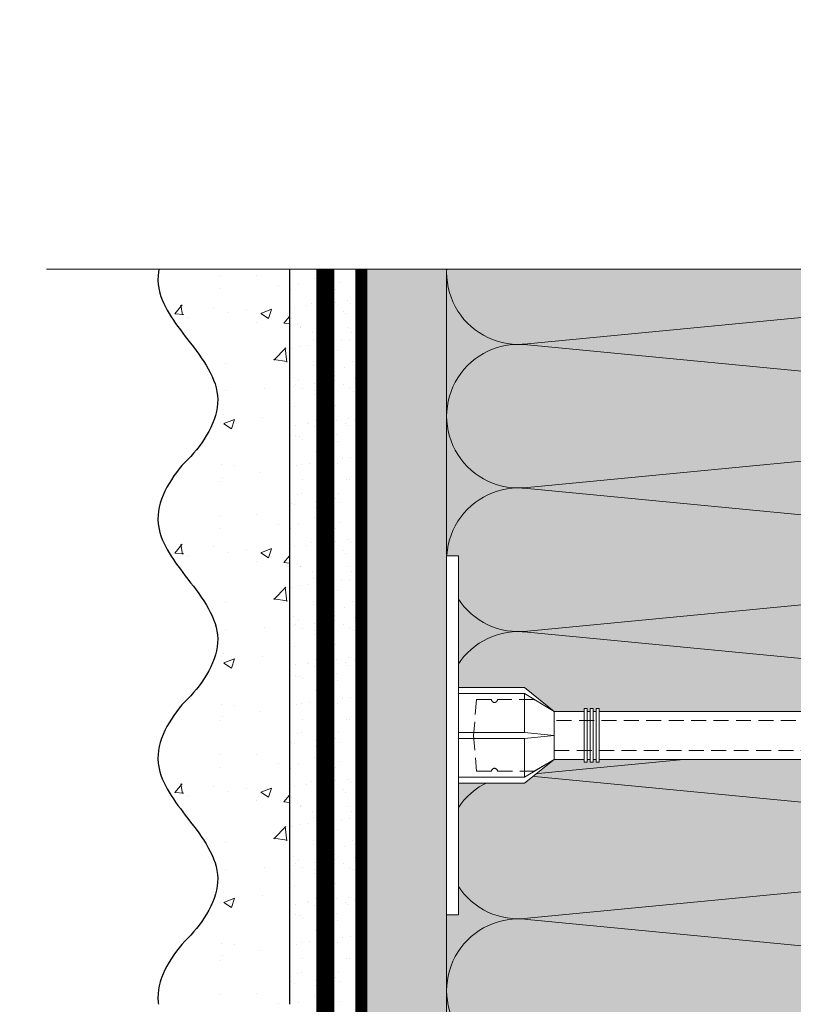
# Model space of a CAD drawing. Units: millimetres. Extents: x -58081 to 82789, y -28587 to 2974.
# Drawn here: x 69624 to 69753, y -26268 to -26104 of the extents above; entities that cross this region are included whole.
import ezdxf
from ezdxf import colors
from ezdxf.entities.mleader import LeaderData, LeaderLine
from ezdxf.math import Vec2, Vec3

# ---------------------------------------------------------------- set-up
doc = ezdxf.new("R2010")
doc.units = ezdxf.units.MM
for name, pattern in [('ACAD_ISO02W100', [15, 12, -3]), ('ACAD_ISO03W100', [30, 12, -18]), ('HIDDEN', [0.375, 0.25, -0.125]), ('Штриховая', [6, 2, -2, 2]), ('штриховая 50', [1, 0.5, -0.5])]:
    doc.linetypes.add(name, pattern=pattern)
doc.layers.get('0').update_dxf_attribs({"lineweight": 30})
for name, color, linetype, lineweight in [('FP-XX-МАРКИ ПОМЕЩЕНИЙ', 250, 'Continuous', 25), ('TN-СТЯЖКА', 252, 'Continuous', 15), ('Грунтовка', 6, 'ACAD_ISO02W100', 30), ('ТН_Крепеж', 7, 'Continuous', 15), ('ТН_Штрих Штукатурка', 7, 'Continuous', 15), ('ТН_Штукатурка', 7, 'Continuous', 25)]:
    doc.layers.add(name, color=color, linetype=linetype, lineweight=lineweight)
doc.layers.add('TN-АННОТАЦИИ', color=7, linetype='Continuous', lineweight=20, true_color=0x000000)
doc.layers.add('TN-АННОТАЦИИ @ 10', color=7, linetype='Continuous', lineweight=20, true_color=0x000000)
doc.layers.add('Стеклосетка', color=7, linetype='ACAD_ISO03W100')
doc.styles.add('TN-Текст', font='isocpeur.ttf')

# ---------------------------------------------------------------- blocks, each defined once
blk = doc.blocks.new('*U34')
at = {"layer": 'ТН_Штрих Штукатурка', "ltscale": 100, "transparency": 33554636}
h = blk.add_hatch(dxfattribs=at)
h.set_pattern_fill('AR-SAND', color=256, scale=0.1, angle=180, style=0)
h.set_pattern_definition([(217.5, (852.9999999999776, 58638.9397012332), (0.1600031295984064, -4.894132373293424), [0, -3.860800000000001, 0, -4.318000000000001, 0, -4.1275]), (187.5, (852.9999999999776, 58638.9397012332), (-4.495232831380023, -7.168251005683545), [0, -2.082799999999998, 0, -3.479799999999998, 0, -1.333499999999999]), (147.5, (856.1241999999833, 58638.9397012332), (-7.90992370241458, -0.01437184678545994), [0, -1.269999999999999, 0, -4.571999999999996, 0, -5.968999999999996]), (137.5, (856.1241999999833, 58638.9397012332), (-7.635564524722971, -2.229293232572165), [0, -0.635, 0, -2.9972, 0, -3.429])])
h.paths.add_polyline_path([(-4.61852778244065e-14, 120), (11.99999999999995, 120), (11.99999999999994, 159.9999999999927), (-6.394884621840577e-14, 159.9999999999927)])
h = blk.add_hatch(dxfattribs=at)
h.set_pattern_fill('AR-CONC', color=256, scale=0.1, angle=180, style=0)
h.set_pattern_definition([(230.0000000000001, (-4.61852778244065e-14, 120), (-18.2184668996004, 1.593908553890302), [1.905, -20.955]), (175, (-4.61852778244065e-14, 120), (3.524342142496941, -19.10568452390352), [1.524, -16.764058417]), (280.4514447, (-1.518200700000046, 120.13282535), (-14.69412470903532, -17.51177519121952), [1.61900088, -17.80902446]), (226.1842, (-4.424036492535161e-14, 114.92), (-27.107904089213, 4.204232793272705), [2.857499999999999, -31.43249999999999]), (276.6355576100001, (-2.258990000000045, 115.27035), (-23.74041340515029, -24.74261245977216), [2.428502314, -26.713560816]), (171.18415117, (-4.424036492535161e-14, 114.92), (-23.74041340649769, -24.74261245855328), [2.285996707, -25.145973192]), (201, (-2.540000000000045, 116.19), (-15.16143912691325, 10.22651981870876), [1.905, -20.955]), (146.0000000000001, (-2.540000000000045, 116.19), (-6.1802028347647, -18.41879661223193), [1.524, -16.764]), (251.451445, (-3.803453260000045, 117.04220999), (-21.34164192787161, -8.192276888590532), [1.61900088, -17.80899376]), (217.5, (-4.61852778244065e-14, 120), (-0.3088603250591784, -8.455503887315311), [0, -16.5608, 0, -17.018, 0, -16.8275]), (187.5, (-4.61852778244065e-14, 120), (-6.681966251030572, -10.01805748181195), [0, -9.702799999999998, 0, -16.1798, 0, -6.4135]), (147.5, (5.664199999999954, 120), (-13.55905951668714, 0.5728743992673392), [0, -6.35, 0, -19.812, 0, -26.289]), (137.5, (8.204199999999954, 120), (-14.8129181386018, -2.542649103333309), [0, -8.254999999999999, 0, -13.1572, 0, -18.669])])
edge = h.paths.add_edge_path()
edge.add_line((11.99999999999994, 160), (11.99999999999995, 120))
edge.add_line((11.99999999999995, 120), (33.91626297328048, 120))
edge.add_spline(control_points=[(33.91626297328048, 120), (33.46087830081678, 123.1248807340905), (28.74975791948289, 129.2658954669591), (21.55795630720318, 138.6405146831743), (26.36476861652016, 146.3044698496521), (28.99999999999994, 148.9397012331319), (31.63523138347359, 151.5749326166055), (34.28108439063191, 155.7934661309244), (33.96735444011343, 159.6494068640495), (33.91626297328038, 160)], knot_values=[0, 0, 0, 0, 10.05250795184849, 21.23284783932141, 32.41318772684639, 32.41318772684639, 32.41318772684639, 43.59352761434533, 44.72135954999594, 44.72135954999594, 44.72135954999594, 44.72135954999594], degree=3, periodic=0)
edge.add_line((33.91626297328038, 160), (11.99999999999994, 160))
h = blk.add_hatch(dxfattribs=at)
h.set_pattern_fill('AR-SAND', color=256, scale=0.1, angle=180, style=0)
h.set_pattern_definition([(217.5, (852.9999999999776, 58598.9397012332), (0.1600031295984064, -4.894132373293424), [0, -3.860800000000001, 0, -4.318000000000001, 0, -4.1275]), (187.5, (852.9999999999776, 58598.9397012332), (-4.495232831380023, -7.168251005683545), [0, -2.082799999999998, 0, -3.479799999999998, 0, -1.333499999999999]), (147.5, (856.1241999999833, 58598.9397012332), (-7.90992370241458, -0.01437184678545994), [0, -1.269999999999999, 0, -4.571999999999996, 0, -5.968999999999996]), (137.5, (856.1241999999833, 58598.9397012332), (-7.635564524722971, -2.229293232572165), [0, -0.635, 0, -2.9972, 0, -3.429])])
h.paths.add_polyline_path([(-2.8421709430404e-14, 79.99999999999997), (11.99999999999997, 79.99999999999999), (11.99999999999995, 119.9999999999927), (-4.618527782440327e-14, 119.9999999999927)])
h = blk.add_hatch(dxfattribs=at)
h.set_pattern_fill('AR-CONC', color=256, scale=0.1, angle=180, style=0)
h.set_pattern_definition([(230.0000000000001, (-2.8421709430404e-14, 79.99999999999997), (-18.2184668996004, 1.593908553890302), [1.905, -20.955]), (175, (-2.8421709430404e-14, 79.99999999999997), (3.524342142496941, -19.10568452390352), [1.524, -16.764058417]), (280.4514447, (-1.518200700000029, 80.13282534999998), (-14.69412470903532, -17.51177519121952), [1.61900088, -17.80902446]), (226.1842, (-2.647679653134911e-14, 74.91999999999997), (-27.107904089213, 4.204232793272705), [2.857499999999999, -31.43249999999999]), (276.6355576100001, (-2.258990000000027, 75.27034999999998), (-23.74041340515029, -24.74261245977216), [2.428502314, -26.713560816]), (171.18415117, (-2.647679653134911e-14, 74.91999999999997), (-23.74041340649769, -24.74261245855328), [2.285996707, -25.145973192]), (201, (-2.540000000000027, 76.18999999999998), (-15.16143912691325, 10.22651981870876), [1.905, -20.955]), (146.0000000000001, (-2.540000000000027, 76.18999999999998), (-6.1802028347647, -18.41879661223193), [1.524, -16.764]), (251.451445, (-3.803453260000027, 77.04220998999998), (-21.34164192787161, -8.192276888590532), [1.61900088, -17.80899376]), (217.5, (-2.8421709430404e-14, 79.99999999999997), (-0.3088603250591784, -8.455503887315311), [0, -16.5608, 0, -17.018, 0, -16.8275]), (187.5, (-2.8421709430404e-14, 79.99999999999997), (-6.681966251030572, -10.01805748181195), [0, -9.702799999999998, 0, -16.1798, 0, -6.4135]), (147.5, (5.664199999999972, 79.99999999999999), (-13.55905951668714, 0.5728743992673392), [0, -6.35, 0, -19.812, 0, -26.289]), (137.5, (8.204199999999972, 79.99999999999999), (-14.8129181386018, -2.542649103333309), [0, -8.254999999999999, 0, -13.1572, 0, -18.669])])
edge = h.paths.add_edge_path()
edge.add_line((11.99999999999995, 120), (11.99999999999997, 79.99999999999999))
edge.add_line((11.99999999999997, 79.99999999999999), (33.9162629732805, 80))
edge.add_spline(control_points=[(33.9162629732805, 80), (33.46087830081679, 83.12488073409052), (28.74975791948291, 89.26589546695908), (21.5579563072032, 98.64051468317435), (26.36476861652018, 106.3044698496521), (28.99999999999996, 108.9397012331319), (31.63523138347361, 111.5749326166056), (34.28108439063192, 115.7934661309244), (33.96735444011344, 119.6494068640495), (33.9162629732804, 120)], knot_values=[0, 0, 0, 0, 10.05250795184849, 21.23284783932141, 32.41318772684639, 32.41318772684639, 32.41318772684639, 43.59352761434533, 44.72135954999594, 44.72135954999594, 44.72135954999594, 44.72135954999594], degree=3, periodic=0)
edge.add_line((33.9162629732804, 120), (11.99999999999995, 120))
h = blk.add_hatch(dxfattribs=at)
h.set_pattern_fill('AR-SAND', color=256, scale=0.1, angle=180, style=0)
h.set_pattern_definition([(217.5, (852.9999999999776, 58558.9397012332), (0.1600031295984064, -4.894132373293424), [0, -3.860800000000001, 0, -4.318000000000001, 0, -4.1275]), (187.5, (852.9999999999776, 58558.9397012332), (-4.495232831380023, -7.168251005683545), [0, -2.082799999999998, 0, -3.479799999999998, 0, -1.333499999999999]), (147.5, (856.1241999999833, 58558.9397012332), (-7.90992370241458, -0.01437184678545994), [0, -1.269999999999999, 0, -4.571999999999996, 0, -5.968999999999996]), (137.5, (856.1241999999833, 58558.9397012332), (-7.635564524722971, -2.229293232572165), [0, -0.635, 0, -2.9972, 0, -3.429])])
h.paths.add_polyline_path([(-1.06581410364015e-14, 39.99999999999999), (11.99999999999999, 39.99999999999999), (11.99999999999997, 79.99999999999272), (-2.842170943040077e-14, 79.99999999999271)])
h = blk.add_hatch(dxfattribs=at)
h.set_pattern_fill('AR-CONC', color=256, scale=0.1, angle=180, style=0)
h.set_pattern_definition([(230.0000000000001, (-1.06581410364015e-14, 39.99999999999999), (-18.2184668996004, 1.593908553890302), [1.905, -20.955]), (175, (-1.06581410364015e-14, 39.99999999999999), (3.524342142496941, -19.10568452390352), [1.524, -16.764058417]), (280.4514447, (-1.518200700000011, 40.13282534999998), (-14.69412470903532, -17.51177519121952), [1.61900088, -17.80902446]), (226.1842, (-8.713228137346606e-15, 34.91999999999999), (-27.107904089213, 4.204232793272705), [2.857499999999999, -31.43249999999999]), (276.6355576100001, (-2.258990000000009, 35.27034999999999), (-23.74041340515029, -24.74261245977216), [2.428502314, -26.713560816]), (171.18415117, (-8.713228137346606e-15, 34.91999999999999), (-23.74041340649769, -24.74261245855328), [2.285996707, -25.145973192]), (201, (-2.540000000000009, 36.18999999999998), (-15.16143912691325, 10.22651981870876), [1.905, -20.955]), (146.0000000000001, (-2.540000000000009, 36.18999999999998), (-6.1802028347647, -18.41879661223193), [1.524, -16.764]), (251.451445, (-3.803453260000009, 37.04220998999998), (-21.34164192787161, -8.192276888590532), [1.61900088, -17.80899376]), (217.5, (-1.06581410364015e-14, 39.99999999999999), (-0.3088603250591784, -8.455503887315311), [0, -16.5608, 0, -17.018, 0, -16.8275]), (187.5, (-1.06581410364015e-14, 39.99999999999999), (-6.681966251030572, -10.01805748181195), [0, -9.702799999999998, 0, -16.1798, 0, -6.4135]), (147.5, (5.664199999999989, 39.99999999999999), (-13.55905951668714, 0.5728743992673392), [0, -6.35, 0, -19.812, 0, -26.289]), (137.5, (8.20419999999999, 39.99999999999999), (-14.8129181386018, -2.542649103333309), [0, -8.254999999999999, 0, -13.1572, 0, -18.669])])
edge = h.paths.add_edge_path()
edge.add_line((11.99999999999997, 80), (11.99999999999999, 40))
edge.add_line((11.99999999999999, 39.99999999999999), (33.91626297328051, 40))
edge.add_spline(control_points=[(33.91626297328052, 40), (33.46087830081682, 43.12488073409054), (28.74975791948293, 49.26589546695908), (21.55795630720322, 58.64051468317436), (26.36476861652019, 66.30446984965215), (28.99999999999998, 68.93970123313193), (31.63523138347363, 71.57493261660557), (34.28108439063195, 75.79346613092444), (33.96735444011346, 79.64940686404948), (33.91626297328042, 80)], knot_values=[0, 0, 0, 0, 10.05250795184849, 21.23284783932141, 32.41318772684639, 32.41318772684639, 32.41318772684639, 43.59352761434533, 44.72135954999594, 44.72135954999594, 44.72135954999594, 44.72135954999594], degree=3, periodic=0)
edge.add_line((33.91626297328042, 80), (11.99999999999997, 80))
h = blk.add_hatch(dxfattribs=at)
h.set_pattern_fill('AR-SAND', color=256, scale=0.1, angle=180, style=0)
h.set_pattern_definition([(217.5, (852.9999999999776, 58518.9397012332), (0.1600031295984064, -4.894132373293424), [0, -3.860800000000001, 0, -4.318000000000001, 0, -4.1275]), (187.5, (852.9999999999776, 58518.9397012332), (-4.495232831380023, -7.168251005683545), [0, -2.082799999999998, 0, -3.479799999999998, 0, -1.333499999999999]), (147.5, (856.1241999999833, 58518.9397012332), (-7.90992370241458, -0.01437184678545994), [0, -1.269999999999999, 0, -4.571999999999996, 0, -5.968999999999996]), (137.5, (856.1241999999833, 58518.9397012332), (-7.635564524722971, -2.229293232572165), [0, -0.635, 0, -2.9972, 0, -3.429])])
h.paths.add_polyline_path([(7.105427357601005e-15, -7.105427357601002e-15), (12.00000000000001, -1.77635683940025e-15), (11.99999999999999, 39.99999999999272), (-1.065814103639827e-14, 39.99999999999272)])
h = blk.add_hatch(dxfattribs=at)
h.set_pattern_fill('AR-CONC', color=256, scale=0.1, angle=180, style=0)
h.set_pattern_definition([(230.0000000000001, (7.105427357601005e-15, -7.105427357601002e-15), (-18.2184668996004, 1.593908553890302), [1.905, -20.955]), (175, (7.105427357601005e-15, -7.105427357601002e-15), (3.524342142496941, -19.10568452390352), [1.524, -16.764058417]), (280.4514447, (-1.518200699999993, 0.1328253499999923), (-14.69412470903532, -17.51177519121952), [1.61900088, -17.80902446]), (226.1842, (9.050340256655896e-15, -5.080000000000007), (-27.107904089213, 4.204232793272705), [2.857499999999999, -31.4325]), (276.6355576100001, (-2.258989999999991, -4.729650000000008), (-23.74041340515029, -24.74261245977216), [2.428502314, -26.713560816]), (171.18415117, (9.050340256655896e-15, -5.080000000000007), (-23.74041340649769, -24.74261245855328), [2.285996707, -25.145973192]), (201, (-2.539999999999992, -3.810000000000009), (-15.16143912691325, 10.22651981870876), [1.905, -20.955]), (146.0000000000001, (-2.539999999999992, -3.810000000000009), (-6.1802028347647, -18.41879661223193), [1.524, -16.764]), (251.451445, (-3.803453259999992, -2.957790010000009), (-21.34164192787161, -8.192276888590532), [1.61900088, -17.80899376]), (217.5, (7.105427357601005e-15, -7.105427357601002e-15), (-0.3088603250591784, -8.455503887315311), [0, -16.5608, 0, -17.018, 0, -16.8275]), (187.5, (7.105427357601005e-15, -7.105427357601002e-15), (-6.681966251030572, -10.01805748181195), [0, -9.702799999999998, 0, -16.1798, 0, -6.4135]), (147.5, (5.664200000000007, -4.936849475154799e-15), (-13.55905951668714, 0.5728743992673392), [0, -6.35, 0, -19.812, 0, -26.289]), (137.5, (8.204200000000007, -3.964393025627354e-15), (-14.8129181386018, -2.542649103333309), [0, -8.255, 0, -13.1572, 0, -18.669])])
edge = h.paths.add_edge_path()
edge.add_line((11.99999999999999, 40), (12.00000000000001, 0))
edge.add_line((12.00000000000001, 1.77635683940025e-15), (33.91626297328053, 1.150913274607058e-14))
edge.add_spline(control_points=[(33.91626297328053, 7.567841008651277e-15), (33.46087830081683, 3.124880734090545), (28.74975791948295, 9.265895466959087), (21.55795630720324, 18.64051468317436), (26.36476861652021, 26.30446984965215), (28.99999999999999, 28.93970123313193), (31.63523138347364, 31.57493261660557), (34.28108439063196, 35.79346613092445), (33.96735444011347, 39.64940686404949), (33.91626297328043, 40.00000000000001)], knot_values=[0, 0, 0, 0, 10.05250795184849, 21.23284783932141, 32.41318772684639, 32.41318772684639, 32.41318772684639, 43.59352761434533, 44.72135954999594, 44.72135954999594, 44.72135954999594, 44.72135954999594], degree=3, periodic=0)
edge.add_line((33.91626297328043, 40.00000000000001), (11.99999999999999, 40))
at = {"layer": 'ТН_Штукатурка', "ltscale": 100}
for points in [[(-6.3948846218409e-14, 160), (-4.61852778244065e-14, 120)], [(11.99999999999995, 120), (11.99999999999994, 160)], [(-4.61852778244065e-14, 120), (-2.8421709430404e-14, 79.99999999999997)], [(11.99999999999997, 79.99999999999999), (11.99999999999995, 120)], [(-2.8421709430404e-14, 79.99999999999999), (-1.06581410364015e-14, 39.99999999999999)], [(11.99999999999999, 39.99999999999999), (11.99999999999997, 80)], [(-1.06581410364015e-14, 39.99999999999999), (7.105427357601005e-15, -7.105427357601002e-15)], [(12.00000000000001, -1.77635683940025e-15), (11.99999999999999, 40)], [(33.91626297327458, 1.506184642486844e-14), (7.105427357601002e-15, 0)]]:
    blk.add_lwpolyline(points, dxfattribs=at)
for points in [[(33.91626297328048, 120), (33.46087830081678, 123.1248807340905), (28.74975791948289, 129.2658954669591), (21.55795630720318, 138.6405146831743), (26.36476861652016, 146.3044698496521), (28.99999999999994, 148.9397012331319), (31.63523138347359, 151.5749326166055), (34.28108439063191, 155.7934661309244), (33.96735444011343, 159.6494068640495), (33.91626297328038, 160)], [(33.9162629732805, 80), (33.46087830081679, 83.12488073409052), (28.74975791948291, 89.26589546695908), (21.5579563072032, 98.64051468317435), (26.36476861652018, 106.3044698496521), (28.99999999999996, 108.9397012331319), (31.63523138347361, 111.5749326166056), (34.28108439063192, 115.7934661309244), (33.96735444011344, 119.6494068640495), (33.9162629732804, 120)], [(33.91626297328052, 40), (33.46087830081682, 43.12488073409054), (28.74975791948293, 49.26589546695908), (21.55795630720322, 58.64051468317436), (26.36476861652019, 66.30446984965215), (28.99999999999998, 68.93970123313193), (31.63523138347363, 71.57493261660557), (34.28108439063195, 75.79346613092444), (33.96735444011346, 79.64940686404948), (33.91626297328042, 80)], [(33.91626297328053, 7.567841008651277e-15), (33.46087830081683, 3.124880734090545), (28.74975791948295, 9.265895466959087), (21.55795630720324, 18.64051468317436), (26.36476861652021, 26.30446984965215), (28.99999999999999, 28.93970123313193), (31.63523138347364, 31.57493261660557), (34.28108439063196, 35.79346613092445), (33.96735444011347, 39.64940686404949), (33.91626297328043, 40.00000000000001)]]:
    blk.add_open_spline(points, degree=3, knots=[0, 0, 0, 0, 10.05250795184849, 21.23284783932141, 32.41318772684639, 32.41318772684639, 32.41318772684639, 43.59352761434533, 44.72135954999594, 44.72135954999594, 44.72135954999594, 44.72135954999594], dxfattribs=at)
blk = doc.blocks.new('Фасадный держатель_верх')
at = {"layer": 'ТН_Крепеж', "ltscale": 100}
for points in [[(9.400000000002365, 12.00000000000364), (10.20000000000255, 12.00000000000364), (10.20000000000255, -12.00000000000364), (9.400000000002365, -12.00000000000364)], [(0.2000000000002728, 1.799999999999272), (0, 1.799999999999272), (0, -1.799999999999272), (0.2000000000002728, -1.799999999999272)], [(0.6000000000003638, 1.799999999999272), (0.4000000000005457, 1.799999999999272), (0.4000000000005457, -1.799999999999272), (0.6000000000003638, -1.799999999999272)], [(1.000000000000455, 1.799999999999272), (0.8000000000001819, 1.799999999999272), (0.8000000000001819, -1.799999999999272), (1.000000000000455, -1.799999999999272)]]:
    blk.add_lwpolyline(points, close=True, dxfattribs=at)
for points in [[(9.400000000002365, 3.200000000000728), (5.000000000001364, 3.200000000000728), (3.000000000000909, 1.600000000002183), (3.000000000000909, -1.599999999998545), (5.000000000001364, -3.200000000000728), (9.400000000002365, -3.200000000000728)], [(9.400000000002365, 2.799999999999272), (5.000000000001364, 2.799999999999272), (3.000000000000909, 1.600000000002183)], [(5.000000000001364, 2.799999999999272), (5.000000000001364, 0.2000000000007276)], [(0.4000000000005457, 1.600000000002183), (0.2000000000002728, 1.600000000002183)], [(0.8000000000001819, 1.600000000002183), (0.6000000000003638, 1.600000000002183)], [(3.000000000000909, 1.600000000002183), (1.000000000000455, 1.600000000002183)], [(9.400000000002365, -0.2000000000007276), (5.000000000001364, -0.2000000000007276), (3.000000000000909, 3.637978807091713e-12), (5.000000000001364, 0.2000000000007276), (9.400000000002365, 0.1999999999970896)], [(5.000000000001364, -0.2000000000007276), (5.000000000001364, -2.799999999999272)], [(0.4000000000005457, -1.599999999998545), (0.2000000000002728, -1.599999999998545)], [(0.8000000000001819, -1.599999999998545), (0.6000000000003638, -1.599999999998545)], [(3.000000000000909, -1.599999999998545), (1.000000000000455, -1.599999999998545)], [(9.400000000002365, -2.799999999999272), (5.000000000001364, -2.799999999999272), (3.000000000000909, -1.599999999998545)]]:
    blk.add_lwpolyline(points, dxfattribs=at)
blk = doc.blocks.new('*U417')
at = {"color": 1, "lineweight": 0}
blk.add_wipeout([(29.50000000001785, 2.499999999993182), (29.50000000001785, 0.499999999992713), (7.500000000010573, 0.4999999999927108), (7.500000000010573, -10.500000000009775), (3.500000000014211, -15.500000000013173), (3.500000000014211, -20.50000000001205), (4.000000000006935, -20.50000000001205), (4.000000000006935, -21.00000000001272), (3.500000000014211, -21.00000000001272), (3.500000000014211, -21.500000000012278), (4.000000000006935, -21.500000000012278), (4.000000000006935, -22.00000000001181), (3.500000000014211, -22.00000000001181), (3.500000000014211, -22.50000000001249), (4.000000000006935, -22.50000000001249), (4.000000000006935, -23.000000000013188), (3.500000000008754, -23.000000000013188), (3.5000000000084697, -160.88973848189448), (3.5833333333515043, -162.8897384821569), (4.000000000012108, -162.8897384821569), (4.000000000012108, -163.3897384821564), (3.604166666679987, -163.3897384821564), (3.6250000000175646, -163.88973848215596), (4.000000000012108, -163.88973848215596), (4.000000000012108, -164.3897384821555), (3.6464471404026995, -164.38971290686413), (3.666666666683625, -164.88973848215736), (4.000000000012108, -164.88973848215736), (4.000000000012108, -165.38973848215687), (3.6875000000121076, -165.38973848215687), (3.7083333333496284, -165.88973848215645), (4.000000000012108, -165.88973848215645), (4.000000000012108, -166.38973848215596), (3.729166666678111, -166.38973848215596), (3.7500000000157456, -166.8897384821578), (4.000000000012108, -166.8897384821578), (4.000000000012108, -167.38973848215736), (3.7708333333442283, -167.38973848215736), (4.000000000012108, -172.88973848215917), (3.5000000000193836, -174.88973848215963), (4.000000000012108, -174.88973848215963), (4.000000000012108, -177.8897384821603), (3.5000000000193836, -179.88973848216077), (4.000000000003013, -179.88973848216077), (4.000000000003013, -182.88973848216142), (3.5000000000100044, -184.88973848216304), (4.000000000012108, -184.88973848216304), (4.000000000012108, -187.8897384821637), (3.500000000019611, -189.88973848216304), (4.000000000012108, -189.88973848216304), (4.000000000012108, -192.8897384821637), (3.5000000000193836, -194.88973848216412), (4.000000000012108, -194.88973848216412), (4.000000000012108, -197.88973848216486), (3.5000000000193836, -199.8897384821653), (4.000000000012108, -199.8897384821653), (4.000000000012108, -202.889738482166), (3.5000000000193836, -204.8897384821665), (3.0000000000175646, -208.88973848216736), (1.0000000000193268, -208.88973848216736), (0.5000000000175646, -208.38973848216781), (-1.4999999999806732, -208.38973848216781), (-1.9999999999824354, -208.88973848216736), (-3.9999999999806164, -208.88973848216736), (-4.499999999982492, -204.8897384821665), (-4.9999999999660645, -202.889738482166), (-4.9999999999660645, -199.8897384821653), (-4.49999999997334, -199.8897384821653), (-4.9999999999660645, -197.88973848216486), (-4.9999999999660645, -194.88973848216412), (-4.49999999997334, -194.88973848216412), (-4.9999999999660645, -192.8897384821637), (-4.9999999999660645, -189.88973848216304), (-4.49999999997334, -189.88973848216418), (-4.9999999999660645, -187.8897384821637), (-4.9999999999660645, -184.88973848216304), (-4.499999999963961, -184.88973848216304), (-4.9999999999569695, -182.88973848216142), (-4.9999999999569695, -179.88973848216077), (-4.49999999997334, -179.88973848216077), (-4.9999999999660645, -177.8897384821603), (-4.9999999999660645, -174.88973848215963), (-4.49999999999153, -174.88973848215963), (-4.999999999984311, -172.88973848215917), (-4.770833333316375, -167.38973848215736), (-4.999999999984311, -167.38973848215736), (-4.999999999984311, -166.8897384821578), (-4.749999999987892, -166.8897384821578), (-4.7291666666503716, -166.38973848215596), (-4.999999999984311, -166.38973848215596), (-4.999999999984311, -165.88973848215645), (-4.708333333321775, -165.88973848215645), (-4.687499999984254, -165.38973848215687), (-4.999999999984311, -165.38973848215687), (-4.999999999984311, -164.88973848215736), (-4.6666666666558285, -164.88973848215736), (-4.645833333318251, -164.3897384821555), (-4.999999999984311, -164.3897384821555), (-4.999999999984311, -163.88973848215596), (-4.624999999989768, -163.8897384821571), (-4.604166666652134, -163.3897384821564), (-4.999999999984311, -163.3897384821564), (-4.999999999984311, -162.8897384821569), (-4.583333333323651, -162.8897384821569), (-4.49999999999153, -160.88973848215642), (-4.499999999991246, -23.000000000013188), (-4.999999999989484, -23.000000000013188), (-4.999999999989484, -22.50000000001249), (-4.499999999987608, -22.50000000001249), (-4.499999999987608, -22.00000000001181), (-4.999999999989484, -22.00000000001181), (-4.999999999989484, -21.500000000012278), (-4.499999999987608, -21.500000000012278), (-4.499999999987608, -21.00000000001272), (-4.999999999989484, -21.00000000001272), (-4.999999999989484, -20.50000000001205), (-4.499999999987608, -20.50000000001205), (-4.499999999987608, -15.500000000019327), (-8.499999999993065, -10.500000000009777), (-8.499999999993065, 0.4999999999927092), (-30.50000000000034, 0.499999999992707), (-30.50000000000034, 2.499999999993176)], dxfattribs=at)
at = {"color": 7, "linetype": 'HIDDEN', "ltscale": 10}
blk.add_lwpolyline([(-0.4999999999913597, -2.000000000013188), (5.500000000008642, -2.500000000013188), (5.500000000008641, -5.000000000013189, 1), (5.500000000008642, -6.000000000013189), (5.500000000008642, -12.12500000001319), (3.500000000008643, -15.50000000001319), (2.000000000008642, -15.50000000001319), (2.000000000008355, -198.3897384821637), (-0.4999999999916458, -203.3897384821637), (-2.999999999991647, -198.3897384821637), (-2.999999999991359, -15.50000000001319), (-4.499999999991359, -15.50000000001319), (-6.499999999991361, -12.12500000001319), (-6.499999999991361, -6.00000000001319, 1), (-6.499999999991362, -5.000000000013189), (-6.499999999991361, -2.500000000013189), (-0.4999999999913597, -2.000000000013188)], format="xyb", dxfattribs=at)
at = {"color": 7, "ltscale": 100}
for points in [[(-4.499999999991358, -23.00000000001319), (-4.499999999991651, -160.8897384821564)], [(3.500000000008644, -23.00000000001319), (3.500000000008351, -160.8897384821564)]]:
    blk.add_lwpolyline(points, dxfattribs=at)
at = {"color": 7, "xscale": -2.5, "yscale": 2.5, "zscale": 2.5, "rotation": 270}
blk.add_blockref('Фасадный держатель_верх', (-0.4999999999913576, -23.00000000001319), dxfattribs=at)
blk = doc.blocks.new('*U412')
at = {"lineweight": 0}
blk.add_wipeout([(-77.76315937239455, 779.3672003232423), (1817.9284136001445, 779.3672003234014), (1892.928413600101, 573.306393864118), (2042.9284136001015, 985.4280067803511), (2117.928413600102, 779.3672003234014), (3785.883865323107, 779.3672003245692), (3860.8838653231073, 573.3063938652876), (4010.8838653230687, 985.4280067815243), (4085.8838653231082, 779.3672003245692), (5982.9066788509435, 779.3672003234133), (5982.906678850362, 2.1827872842550278e-11), (4085.8838653234907, 1.3642420526593924e-11), (4010.883865323124, 206.0608064580474), (3860.883865323067, -206.0608064581038), (3785.883865323456, 1.3642420526593924e-11), (2117.928413600144, 6.366462912410498e-12), (2042.9284136000817, 206.0608064570506), (1892.928413600144, -206.06080645927614), (1817.9284136001006, 6.366462912410498e-12), (-77.76315937239588, 9.094947017729282e-13)], dxfattribs=at).dxf.layer = 'FP-XX-МАРКИ ПОМЕЩЕНИЙ'
at = {"linetype": 'Continuous'}
blk.add_lwpolyline([(6103.812278923205, 2.16049346615858e-11), (4085.88386532349, 1.438468007967916e-11), (4085.883865323066, 1.178537898349028e-09), (4010.883865323083, 206.0608064580501), (3860.883865323066, -206.0608064581029), (3785.883865323065, 1.178874397969651e-09), (3785.883865323489, 1.472117970030217e-11), (2117.928413600144, 7.108088041698473e-12), (2042.928413600125, 206.0608064570515), (1892.928413600144, -206.0608064592743), (1817.928413600144, 7.444587662321872e-12), (-200.0000000000001, 2.243330804154753e-13)], dxfattribs=at)
blk = doc.blocks.new('*U476')
at = {"color": 0, "lineweight": 0, "ltscale": 100}
for p, q in [((-2.888032616127498e-11, 149.9999999999708), (23.99999999999313, 149.9999999999708)), ((23.99999999986329, 149.9999999999708), (47.9999999998853, 149.9999999999708)), ((47.99999999975545, 149.9999999999708), (71.99999999977747, 149.9999999999708)), ((71.99999999964763, 149.9999999999708), (95.99999999966964, 149.9999999999708)), ((95.9999999995398, 149.9999999999708), (119.9999999995618, 149.9999999999708)), ((119.999999999432, 149.9999999999708), (143.999999999454, 149.9999999999708)), ((143.9999999993241, 149.9999999999708), (167.9999999993461, 149.9999999999708)), ((167.9999999992163, 149.9999999999708), (191.9999999992383, 149.9999999999708))]:
    blk.add_line(p, q, dxfattribs=at)
at = {"color": 0, "lineweight": 0, "ltscale": 100, "transparency": 33554559}
for points in [[(-2.200937790647481e-11, 0, 0.4517184411417457), (11.9043687521144, 13.51195390599478), (0.09563124789115161, 136.4880460939303, -1.135041612653805), (23.9043687521144, 136.4880460939667), (12.09563124789115, 13.51195390603844, 0.4517184411390402), (23.99999999987016, -1.77635683940025e-15, 0.4517184411390404)], [(23.99999999987016, -1.77635683940188e-15, 0.4517184411417457), (35.90436875200656, 13.51195390599478), (24.09563124778332, 136.4880460939303, -1.135041612653805), (47.90436875200656, 136.4880460939667), (36.09563124778332, 13.51195390603843, 0.4517184411390402), (47.99999999976233, -3.552713678802131e-15, 0.4517184411390404)], [(47.99999999976232, -3.55271367880376e-15, 0.4517184411417457), (59.90436875189873, 13.51195390599478), (48.09563124767548, 136.4880460939303, -1.135041612653805), (71.90436875189873, 136.4880460939667), (60.09563124767548, 13.51195390603843, 0.4517184411390402), (71.9999999996545, -5.32907051820401e-15, 0.4517184411390404)], [(71.99999999965449, -5.32907051820564e-15, 0.4517184411417457), (83.9043687517909, 13.51195390599478), (72.09563124756765, 136.4880460939303, -1.135041612653805), (95.9043687517909, 136.4880460939667), (84.09563124756765, 13.51195390603843, 0.4517184411390402), (95.99999999954667, -7.10542735760589e-15, 0.4517184411390404)], [(95.99999999954666, -7.10542735760752e-15, 0.4517184411417457), (107.9043687516831, 13.51195390599478), (96.09563124745982, 136.4880460939303, -1.135041612653805), (119.9043687516831, 136.4880460939667), (108.0956312474598, 13.51195390603843, 0.4517184411390402), (119.9999999994388, -8.88178419700777e-15, 0.4517184411390404)], [(119.9999999994388, -8.8817841970094e-15, 0.4517184411417457), (131.9043687515752, 13.51195390599477), (120.095631247352, 136.4880460939303, -1.135041612653805), (143.9043687515752, 136.4880460939667), (132.095631247352, 13.51195390603843, 0.4517184411390402), (143.999999999331, -1.065814103640965e-14, 0.4517184411390404)], [(143.999999999331, -1.065814103641128e-14, 0.4517184411417457), (155.9043687514674, 13.51195390599477), (144.0956312472442, 136.4880460939303, -1.135041612653805), (167.9043687514674, 136.4880460939667), (156.0956312472442, 13.51195390603842, 0.4517184411390402), (167.9999999992232, -1.243449787581153e-14, 0.4517184411390404)], [(167.9999999992232, -1.243449787581316e-14, 0.4517184411417457), (179.9043687513596, 13.51195390599477), (168.0956312471363, 136.4880460939303, -1.135041612653805), (191.9043687513596, 136.4880460939667), (180.0956312471363, 13.51195390603842, 0.4517184411390402), (191.9999999991153, -1.421085471521341e-14, 0.4517184411390404)]]:
    blk.add_lwpolyline(points, format="xyb", dxfattribs=at)
blk = doc.blocks.new('_DotSmall')
at = {"color": 0, "linetype": 'ByBlock', "const_width": 0.5}
blk.add_lwpolyline([(-0.0625, 0, 1), (0.0625, 0, 1)], format="xyb", close=True, dxfattribs=at)

msp = doc.modelspace()

# ---------------------------------------------------------------- hatches: boundary and pattern name
at = {"lineweight": 9, "transparency": 33554559}
h = msp.add_hatch(color=45, dxfattribs=at)
h.dxf.hatch_style = 1
h.paths.add_polyline_path([(69695.0683967262, -26122.72620653977), (69845.06839672617, -26122.72620653978), (69845.0683967262, -26733.83419826508), (69695.06839672623, -26733.83419826509)])
at = {"layer": 'TN-СТЯЖКА', "transparency": 33554559}
h = msp.add_hatch(dxfattribs=at)
h.set_pattern_fill('AR-SAND', color=0, scale=0.3, angle=97.37313399821922)
h.set_pattern_definition([(134.8731339982192, (33245.30289375601, -28196.34048881186), (-14.499395034255, -2.360241055447857), [0, -11.5824, 0, -12.954, 0, -12.3825]), (104.8731339982192, (33245.30289375601, -28196.34048881186), (-23.05756741028448, 10.61447367133138), [0, -6.248400000000001, 0, -10.4394, 0, -4.0005]), (64.87313399821922, (33246.50568502174, -28205.63559095929), (-3.088014507951728, 23.528027162316), [0, -3.81, 0, -13.716, 0, -17.907]), (54.87313399821922, (33246.50568502174, -28205.63559095929), (-9.572210048188463, 21.85902880151265), [0, -1.905, 0, -8.991599999999998, 0, -10.287])])
h.paths.add_polyline_path([(69680.78808963856, -26748.11450378436), (69695.06839672626, -26748.11450378436), (69695.06839672627, -26145.25209804466), (69680.7880896386, -26145.25209804466)])

# ---------------------------------------------------------------- linework, layer by layer
at = {"layer": 'TN-СТЯЖКА', "color": 0, "transparency": 33554559}
msp.add_lwpolyline([(69680.78808963856, -26748.11450378436), (69695.06839672626, -26748.11450378436), (69695.06839672627, -26145.25209804466), (69680.7880896386, -26145.25209804466)], close=True, dxfattribs=at)
at = {"layer": 'Грунтовка', "color": 5, "linetype": 'штриховая 50', "ltscale": 5, "const_width": 3}
msp.add_lwpolyline([(69674.7880896386, -26748.11450378436), (69674.7880896386, -26145.25209804466)], dxfattribs=at)

# ---------------------------------------------------------------- block references
at = {"xscale": -1, "rotation": 90}
msp.add_blockref('*U476', (69845.06839672619, -26085.834198268), dxfattribs=at)
at = {"layer": 'ТН_Штукатурка', "ltscale": 100, "rotation": 180}
msp.add_blockref('*U34', (69680.78808963856, -26108.11450378436), dxfattribs=at)

# ---------------------------------------------------------------- next in the draw order: block references
at = {"layer": 'TN-АННОТАЦИИ', "xscale": -0.1, "yscale": 0.1, "zscale": 0.1}
msp.add_blockref('*U412', (70238.56839668847, -26145.25209804466), dxfattribs=at)
at = {"layer": 'ТН_Крепеж', "ltscale": 100, "xscale": -1, "rotation": 90}
msp.add_blockref('*U417', (69697.5683967263, -26223.67881089067), dxfattribs=at)

# ---------------------------------------------------------------- next in the draw order: linework, layer by layer
at = {"layer": 'Стеклосетка', "linetype": 'Штриховая', "ltscale": 0.3, "const_width": 2}
msp.add_lwpolyline([(69680.7880896386, -26145.25209804466), (69680.7880896386, -26740.97435180882)], dxfattribs=at)

# ---------------------------------------------------------------- next in the draw order: leaders
at = {"layer": 'TN-АННОТАЦИИ @ 10'}
ml = msp.add_multileader_mtext('Standard', dxfattribs=at)
ml.set_content('Краска фасадная', color=256, style='TN-Текст')
ml.set_leader_properties(color=256, linetype='ByLayer', lineweight=-1)
ml.set_arrow_properties(name='DOTSMALL')
ml.build(insert=Vec2(0, 0))
ml.multileader.update_dxf_attribs({"text_left_attachment_type": 6, "text_right_attachment_type": 6, "dogleg_length": 100, "arrow_head_size": 50, "scale": 10})
ctx = ml.context
ctx.base_point, ctx.scale, ctx.char_height, ctx.arrow_head_size, ctx.landing_gap_size, ctx.plane_origin = Vec3(69425.66802312648, -25756.50848806867), 10, 25, 50, 0, Vec3(67314.96100288037, -26876.82706231014)
ctx.left_attachment, ctx.right_attachment, ctx.text_align_type = 6, 6, 1
notes = []
notes.append((ctx, [(1, (1, 1, 0), (69417.48870403202, -25756.50848806867), (1, 0), 8.179319094457314, [(0, [(69646.87182666529, -26386.8967385713), (69417.55388692251, -26386.8967385713)], 0, [])])]))
ctx.mtext.insert, ctx.mtext.alignment, ctx.mtext.line_spacing_style, ctx.mtext.flow_direction = Vec3(69560.66802312648, -25724.00848806867), 2, 2, 5
ml = msp.add_multileader_mtext('Standard', dxfattribs=at)
ml.set_content('\\A1;Декоративная штукатурка', color=256, style='TN-Текст')
ml.set_leader_properties(color=256, linetype='ByLayer', lineweight=-1)
ml.set_arrow_properties(name='DOTSMALL')
ml.build(insert=Vec2(0, 0))
ml.multileader.update_dxf_attribs({"text_left_attachment_type": 6, "text_right_attachment_type": 6, "dogleg_length": 100, "arrow_head_size": 50, "scale": 10})
ctx = ml.context
ctx.base_point, ctx.scale, ctx.char_height, ctx.arrow_head_size, ctx.landing_gap_size, ctx.plane_origin = Vec3(69425.67050684625, -25796.50848806867), 10, 25, 50, 0, Vec3(67314.96348660014, -26916.82706231014)
ctx.left_attachment, ctx.right_attachment, ctx.text_align_type = 6, 6, 1
notes.append((ctx, [(1, (1, 1, 0), (69417.49118775179, -25796.50848806867), (1, 0), 8.179319094457314, [(0, [(69660.36354806084, -26386.89673858711), (69417.55388692251, -26386.8967385928)], 0, [])])]))
ctx.mtext.insert, ctx.mtext.alignment, ctx.mtext.line_spacing_style, ctx.mtext.flow_direction = Vec3(69640.67050684625, -25764.00848806867), 2, 2, 5
ml = msp.add_multileader_mtext('Standard', dxfattribs=at)
ml.set_content('Кварцевая грунтовка', color=256, style='TN-Текст')
ml.set_leader_properties(color=256, linetype='ByLayer', lineweight=-1)
ml.set_arrow_properties(name='DOTSMALL')
ml.build(insert=Vec2(0, 0))
ml.multileader.update_dxf_attribs({"text_left_attachment_type": 6, "text_right_attachment_type": 6, "dogleg_length": 100, "arrow_head_size": 50, "scale": 10})
ctx = ml.context
ctx.base_point, ctx.scale, ctx.char_height, ctx.arrow_head_size, ctx.landing_gap_size, ctx.plane_origin = Vec3(69425.67299056602, -25836.50848806867), 10, 25, 50, 0, Vec3(67314.96597031991, -26956.82706231014)
ctx.left_attachment, ctx.right_attachment, ctx.text_align_type = 6, 6, 1
notes.append((ctx, [(1, (1, 1, 0), (69417.49367147156, -25836.50848806867), (1, 0), 8.179319094457314, [(0, [(69676.85142536004, -26386.89673858993), (69417.55388692251, -26386.8967385928)], 0, [])])]))
ctx.mtext.insert, ctx.mtext.alignment, ctx.mtext.line_spacing_style, ctx.mtext.flow_direction = Vec3(69596.92299056602, -25804.00848806867), 2, 2, 5
ml = msp.add_multileader_mtext('Standard', dxfattribs=at)
ml.set_content('Армирующая сетка', color=256, style='TN-Текст')
ml.set_leader_properties(color=256, linetype='ByLayer', lineweight=-1)
ml.set_arrow_properties(name='DOTSMALL')
ml.build(insert=Vec2(0, 0))
ml.multileader.update_dxf_attribs({"text_left_attachment_type": 6, "text_right_attachment_type": 6, "dogleg_length": 100, "arrow_head_size": 50, "scale": 10})
ctx = ml.context
ctx.base_point, ctx.scale, ctx.char_height, ctx.arrow_head_size, ctx.landing_gap_size, ctx.plane_origin = Vec3(69425.67547428579, -25876.50848806867), 10, 25, 50, 0, Vec3(67314.96845403968, -26996.82706231014)
ctx.left_attachment, ctx.right_attachment, ctx.text_align_type = 6, 6, 1
notes.append((ctx, [(1, (1, 1, 0), (69417.49615519133, -25876.50848806867), (1, 0), 8.179319094457314, [(0, [(69682.85142535996, -26386.89673858705), (69417.55388692251, -26386.8967385928)], 0, [])])]))
ctx.mtext.insert, ctx.mtext.alignment, ctx.mtext.line_spacing_style, ctx.mtext.flow_direction = Vec3(69575.05047428579, -25844.00848806867), 2, 2, 5
ml = msp.add_multileader_mtext('Standard', dxfattribs=at)
ml.set_content('Штукатурно-клеевая смесь', color=256, style='TN-Текст')
ml.set_leader_properties(color=256, linetype='ByLayer', lineweight=-1)
ml.set_arrow_properties(name='DOTSMALL')
ml.build(insert=Vec2(0, 0))
ml.multileader.update_dxf_attribs({"text_left_attachment_type": 6, "text_right_attachment_type": 6, "dogleg_length": 100, "arrow_head_size": 50, "scale": 10})
ctx = ml.context
ctx.base_point, ctx.scale, ctx.char_height, ctx.arrow_head_size, ctx.landing_gap_size, ctx.plane_origin = Vec3(69425.67547428579, -25916.50848806867), 10, 25, 50, 0, Vec3(67314.96845403968, -27036.82706231014)
ctx.left_attachment, ctx.right_attachment, ctx.text_align_type = 6, 6, 1
notes.append((ctx, [(1, (1, 1, 0), (69417.49615519133, -25916.50848806867), (1, 0), 8.179319094457314, [(0, [(69689.85317345469, -26386.89673858993), (69417.4961537173, -26386.89673858993)], 0, [])])]))
ctx.mtext.insert, ctx.mtext.alignment, ctx.mtext.line_spacing_style, ctx.mtext.flow_direction = Vec3(69641.92547428579, -25884.00848806867), 2, 2, 5
ml = msp.add_multileader_mtext('Standard', dxfattribs=at)
ml.set_content('Плиты из каменной ваты ТЕХНОФАС ОПТИМА', color=256, style='TN-Текст')
ml.set_leader_properties(color=256, linetype='ByLayer', lineweight=-1)
ml.set_arrow_properties(name='DOTSMALL')
ml.build(insert=Vec2(0, 0))
ml.multileader.update_dxf_attribs({"text_left_attachment_type": 6, "text_right_attachment_type": 6, "dogleg_length": 100, "arrow_head_size": 50, "scale": 10})
ctx = ml.context
ctx.base_point, ctx.scale, ctx.char_height, ctx.arrow_head_size, ctx.landing_gap_size, ctx.plane_origin = Vec3(69425.67547428579, -25956.50848806867), 10, 25, 50, 0, Vec3(67314.96845403968, -27076.82706231014)
ctx.left_attachment, ctx.right_attachment, ctx.text_align_type = 6, 6, 1
notes.append((ctx, [(1, (1, 1, 0), (69417.49615519133, -25956.50848806867), (1, 0), 8.179319094457314, [(0, [(69770.06839672623, -26386.89673858992), (69417.55388692251, -26386.89673857495)], 0, [])])]))
ctx.mtext.insert, ctx.mtext.alignment, ctx.mtext.line_spacing_style, ctx.mtext.flow_direction = Vec3(69783.80047428579, -25926.50848806867), 2, 2, 5
ml = msp.add_multileader_mtext('Standard', dxfattribs=at)
ml.set_content('Штукатурно-клеевая смесь', color=256, style='TN-Текст')
ml.set_leader_properties(color=256, linetype='ByLayer', lineweight=-1)
ml.set_arrow_properties(name='DOTSMALL')
ml.build(insert=Vec2(0, 0))
ml.multileader.update_dxf_attribs({"text_left_attachment_type": 6, "text_right_attachment_type": 6, "dogleg_length": 100, "arrow_head_size": 50, "scale": 10})
ctx = ml.context
ctx.base_point, ctx.scale, ctx.char_height, ctx.arrow_head_size, ctx.landing_gap_size, ctx.plane_origin = Vec3(69425.67547428579, -25996.50848806867), 10, 25, 50, 0, Vec3(67314.96845403968, -27116.82706231014)
ctx.left_attachment, ctx.right_attachment, ctx.text_align_type = 6, 6, 1
notes.append((ctx, [(1, (1, 1, 0), (69417.49615519133, -25996.50848806867), (1, 0), 8.179319094457314, [(0, [(69851.96305681104, -26386.89673858993), (69417.55388692251, -26386.89673858993)], 0, [])])]))
ctx.mtext.insert, ctx.mtext.alignment, ctx.mtext.line_spacing_style, ctx.mtext.flow_direction = Vec3(69641.92547428579, -25964.00848806867), 2, 2, 5
ml = msp.add_multileader_mtext('Standard', dxfattribs=at)
ml.set_content('Упрочняющая грунтовка ', color=256, style='TN-Текст')
ml.set_leader_properties(color=256, linetype='ByLayer', lineweight=-1)
ml.set_arrow_properties(name='DOTSMALL')
ml.build(insert=Vec2(0, 0))
ml.multileader.update_dxf_attribs({"text_left_attachment_type": 6, "text_right_attachment_type": 6, "dogleg_length": 100, "arrow_head_size": 50, "scale": 10})
ctx = ml.context
ctx.base_point, ctx.scale, ctx.char_height, ctx.arrow_head_size, ctx.landing_gap_size, ctx.plane_origin = Vec3(69425.67547428579, -26036.50848806867), 10, 25, 50, 0, Vec3(67314.96845403968, -27156.82706231014)
ctx.left_attachment, ctx.right_attachment, ctx.text_align_type = 6, 6, 1
notes.append((ctx, [(1, (1, 1, 0), (69417.49615519133, -26036.50848806867), (1, 0), 8.179319094457314, [(0, [(69868.56861453719, -26386.90398211478), (69417.55388692251, -26386.89673858993)], 0, [])])]))
ctx.mtext.insert, ctx.mtext.alignment, ctx.mtext.line_spacing_style, ctx.mtext.flow_direction = Vec3(69617.55047428579, -26004.00848806867), 2, 2, 5
ml = msp.add_multileader_mtext('Standard', dxfattribs=at)
ml.set_content('Наружная стена', color=256, style='TN-Текст')
ml.set_leader_properties(color=256, linetype='ByLayer', lineweight=-1)
ml.set_arrow_properties(name='DOTSMALL')
ml.build(insert=Vec2(0, 0))
ml.multileader.update_dxf_attribs({"text_left_attachment_type": 6, "text_right_attachment_type": 6, "dogleg_length": 100, "arrow_head_size": 50, "scale": 10})
ctx = ml.context
ctx.base_point, ctx.scale, ctx.char_height, ctx.arrow_head_size, ctx.landing_gap_size, ctx.plane_origin = Vec3(69425.67547454478, -26076.50848806867), 10, 25, 50, 0, Vec3(67314.96845429868, -27156.82706231014)
ctx.left_attachment, ctx.right_attachment, ctx.text_align_type = 6, 6, 1
notes.append((ctx, [(1, (1, 1, 0), (69417.49615545032, -26076.50848806867), (1, 0), 8.179319094457314, [(0, [(69935.08799770453, -26386.89673858993), (69417.49615545032, -26386.89673858993)], 0, [])])]))
ctx.mtext.insert, ctx.mtext.alignment, ctx.mtext.line_spacing_style, ctx.mtext.flow_direction = Vec3(69553.17547454477, -26044.00848806867), 2, 2, 5
for ctx, leaders in notes:
    for number, flags, end, landing, length, lines in leaders:
        leader = LeaderData()
        leader.index, (leader.has_last_leader_line, leader.has_dogleg_vector, leader.attachment_direction) = number, flags
        leader.last_leader_point, leader.dogleg_vector, leader.dogleg_length = Vec3(end), Vec3(landing), length
        for number, points, colour, breaks in lines:
            line = LeaderLine()
            line.index, line.vertices, line.color, line.breaks = number, Vec3.list(points), colors.encode_raw_color(colour), breaks
            leader.lines.append(line)
        ctx.leaders.append(leader)

doc.saveas('drawing.dxf')
